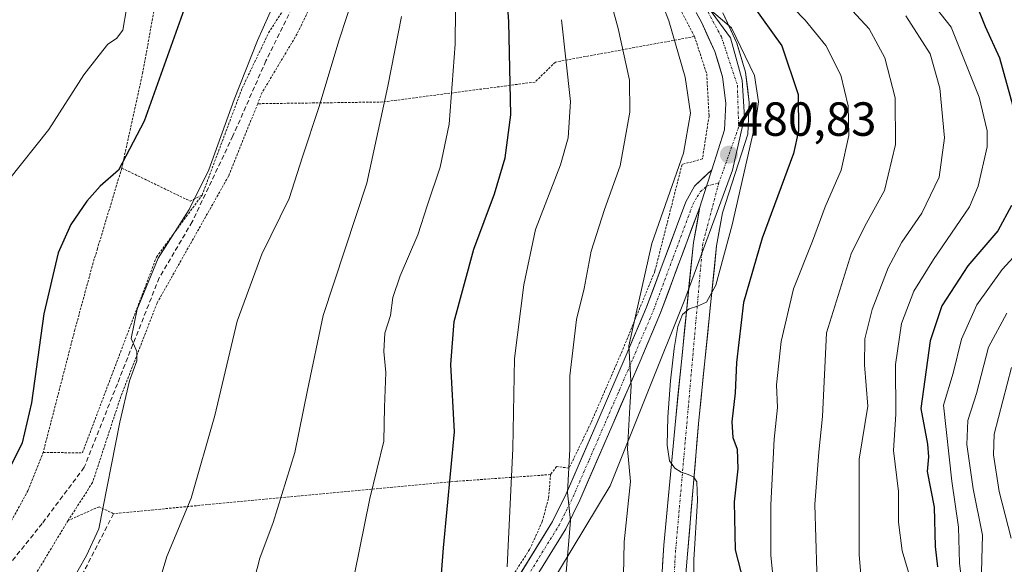
# Model space of a CAD drawing. Units: metres. Extents: x 603408 to 606835, y 4770857 to 4773222.
# Drawn here: x 605509 to 605716, y 4771678 to 4771792 of the extents above; entities that cross this region are included whole.
import ezdxf
from ezdxf.enums import TextEntityAlignment as Align

# ---------------------------------------------------------------- set-up
doc = ezdxf.new("R2010")
doc.units = ezdxf.units.M
doc.header["$MEASUREMENT"] = 0
for name, pattern in [('TRAZO_Y_PUNTO', [1, 0.5, -0.25, 0, -0.25]), ('TRAZOS', [0.75, 0.5, -0.25]), ('TRAZOSX2', [1.5, 1, -0.5])]:
    doc.linetypes.add(name, pattern=pattern)
for name, color, linetype, lineweight in [('Alambrada', 19, 'TRAZOS', 0), ('Arbolado forestal CxS', 92, 'Continuous', 0), ('Carretera de calzada única', 19, 'Continuous', 13), ('Carretera de calzada única Cxs', 19, 'Continuous', 13), ('Carretera de calzada única eje', 19, 'TRAZO_Y_PUNTO', 0), ('Carátula', 7, 'Continuous', 5), ('Curva de nivel maestra', 36, 'Continuous', 30), ('Curva de nivel normal', 36, 'Continuous', 0), ('Obra de contención lineal', 1, 'TRAZOSX2', 13), ('Pista', 135, 'Continuous', 13), ('Pista Cxs', 135, 'Continuous', 0), ('Pista eje', 135, 'TRAZO_Y_PUNTO', 0), ('Prado CxS', 92, 'Continuous', 0), ('Punto de cota en terreno', 7, 'Continuous', 0), ('Rótulo de punto de cota en terreno', 19, 'Continuous', 0), ('Senda', 19, 'TRAZOSX2', 0)]:
    doc.layers.add(name, color=color, linetype=linetype, lineweight=lineweight)
doc.styles.add('Arial', font='txt', dxfattribs={"height": 0.2})

# ---------------------------------------------------------------- blocks, each defined once
blk = doc.blocks.new('*U151')
at = {"layer": 'Prado CxS', "color": 92, "linetype": 'Continuous', "lineweight": 0}
blk.add_polyline3d([(605493.2899, 4771985.3801, 522.6774), (605491.1121, 4771970.2371, 528.1872), (605497.1151, 4771967.3463, 526.8175), (605503.9411, 4771964.0581, 525.1415), (605502.9905, 4771954.0777, 528.8926), (605535.6881, 4771937.4953, 522.8443), (605545.2543, 4771945.4705, 518.8078), (605547.1929, 4771941.3759, 518.8885), (605549.6253, 4771936.2389, 518.5269), (605552.4287, 4771930.3175, 516.9303), (605545.2537, 4771921.5447, 521.6354), (605539.0503, 4771907.9455, 524.9219), (605544.4661, 4771889.4697, 524.0008), (605587.2775, 4771847.3989, 511.9202), (605623.9497, 4771845.0067, 485.9615), (605635.1097, 4771820.2837, 481.9521), (605642.2843, 4771809.9157, 479.8174), (605658.3785, 4771787.8585, 480.1519), (605660.8387, 4771778.9877, 480.1468), (605661.3303, 4771771.2657, 479.7095), (605658.8233, 4771760.1537, 479.5906), (605648.8459, 4771733.0615, 479.6289), (605633.1659, 4771694.0871, 485.4507), (605595.6307, 4771631.8225, 499.0286)], dxfattribs=at)
blk = doc.blocks.new('*U189')
at = {"layer": 'Curva de nivel normal', "color": 36, "linetype": 'Continuous', "lineweight": 0}
blk.add_polyline3d([(605716.29, 4771730.21, 440), (605712.46, 4771723.1, 440), (605709.93, 4771713.37, 440), (605708.16, 4771707.75, 440), (605707.9, 4771702.72, 440), (605709.23, 4771693.46, 440), (605711.19, 4771683.72, 440), (605710.97, 4771673.53, 440)], dxfattribs=at)
blk = doc.blocks.new('*U196')
at = {"layer": 'Curva de nivel normal', "color": 36, "linetype": 'Continuous', "lineweight": 0}
blk.add_polyline3d([(605667.62, 4771671.92, 470), (605666.88, 4771679.5, 470), (605666.84, 4771690.08, 470), (605667.58, 4771703.82, 470), (605668.24, 4771710.48, 470), (605668.08, 4771715.2, 470), (605669.04, 4771724.3, 470), (605671.59, 4771735.28, 470), (605675.61, 4771745.3, 470), (605678.27, 4771752.46, 470), (605681.62, 4771760.19, 470), (605683.21, 4771767.44, 470), (605683.08, 4771773.64, 470), (605681.54, 4771780.07, 470), (605678.37, 4771786.25, 470), (605674.03, 4771791.58, 470), (605666.41, 4771799.46, 470)], dxfattribs=at)
blk = doc.blocks.new('*U207')
at = {"layer": 'Curva de nivel normal', "color": 36, "linetype": 'Continuous', "lineweight": 0}
blk.add_polyline3d([(605643.08, 4771797.62, 485), (605645.5, 4771791.43, 485), (605648.91, 4771779.61, 485), (605650.04, 4771772.09, 485), (605648.55, 4771763.69, 485), (605641.92, 4771744.81, 485), (605637.12, 4771723.39, 485), (605637.58, 4771714.9, 485), (605637.3, 4771710.54, 485), (605636.8, 4771701.73, 485), (605637.46, 4771694.99, 485), (605636.15, 4771682.35, 485), (605635.7, 4771661.24, 485)], dxfattribs=at)
blk = doc.blocks.new('*U210')
at = {"layer": 'Curva de nivel normal', "color": 36, "linetype": 'Continuous', "lineweight": 0}
blk.add_polyline3d([(605535.35, 4771662.68, 515), (605540.29, 4771679.25, 515), (605545.41, 4771691.5, 515), (605550.38, 4771708.76, 515), (605555.04, 4771728.51, 515), (605560.21, 4771742.58, 515), (605565.9, 4771754.2, 515), (605568.74, 4771762.94, 515), (605572.17, 4771773.31, 515), (605576.43, 4771787.47, 515), (605579.62, 4771797.3, 515)], dxfattribs=at)
blk = doc.blocks.new('*U215')
at = {"layer": 'Curva de nivel normal', "color": 36, "linetype": 'Continuous', "lineweight": 0}
blk.add_polyline3d([(605623.9, 4771675.13, 490), (605624.85, 4771686.76, 490), (605624.26, 4771692.68, 490), (605624.75, 4771701.76, 490), (605624.71, 4771717.09, 490), (605626.17, 4771728.88, 490), (605627.76, 4771735.4, 490), (605629.2, 4771743.2, 490), (605632, 4771751.92, 490), (605635.3, 4771761.05, 490), (605637.28, 4771772.27, 490), (605637.24, 4771779.02, 490), (605634.9, 4771789.83, 490), (605629.49, 4771809.47, 490)], dxfattribs=at)
blk = doc.blocks.new('*U229')
at = {"layer": 'Curva de nivel normal', "color": 36, "linetype": 'Continuous', "lineweight": 0}
blk.add_polyline3d([(605717.23, 4771683.08, 435), (605714.74, 4771692.86, 435), (605713.52, 4771700.52, 435), (605713.67, 4771704.85, 435), (605717.31, 4771718.86, 435)], dxfattribs=at)
blk = doc.blocks.new('*U230')
at = {"layer": 'Curva de nivel normal', "color": 36, "linetype": 'Continuous', "lineweight": 0}
blk.add_polyline3d([(605507.1, 4771758.08, 530), (605515.54, 4771768.65, 530), (605522.91, 4771780.1, 530), (605526.11, 4771784.22, 530), (605527.94, 4771786.55, 530), (605529.75, 4771787.72, 530), (605531.08, 4771789.48, 530), (605531.82, 4771793.95, 530)], dxfattribs=at)
blk = doc.blocks.new('*U234')
at = {"layer": 'Curva de nivel normal', "color": 36, "linetype": 'Continuous', "lineweight": 0}
blk.add_polyline3d([(605589.5, 4771792.3, 510), (605586.58, 4771777.72, 510), (605582.23, 4771757.42, 510), (605573.06, 4771729.76, 510), (605569.74, 4771714.07, 510), (605567.14, 4771701.01, 510), (605562.57, 4771686.41, 510), (605559.8, 4771678.94, 510), (605557.13, 4771668.67, 510)], dxfattribs=at)
blk = doc.blocks.new('*U244')
at = {"layer": 'Curva de nivel normal', "color": 36, "linetype": 'Continuous', "lineweight": 0}
blk.add_polyline3d([(605653.46, 4771794.37, 480), (605658.6, 4771789.99, 480), (605663.44, 4771779.97, 480), (605664.3, 4771774.44, 480), (605663.67, 4771770.12, 480), (605658.75, 4771748.68, 480), (605655.33, 4771736.1, 480), (605653.35, 4771732.5, 480), (605651.52, 4771731.65, 480), (605649.78, 4771731.14, 480), (605648.36, 4771729.96, 480), (605647.36, 4771727.4, 480), (605646.59, 4771722.82, 480), (605645.86, 4771716.06, 480), (605645.25, 4771708.49, 480), (605645.12, 4771702.57, 480), (605645.65, 4771699.27, 480), (605646.72, 4771697.73, 480), (605648.1, 4771696.94, 480), (605649.55, 4771696.44, 480), (605650.66, 4771695.97, 480), (605651.35, 4771694.91, 480), (605651.49, 4771691.02, 480), (605650.75, 4771678.59, 480), (605650.83, 4771658.59, 480)], dxfattribs=at)
blk = doc.blocks.new('*U245')
at = {"layer": 'Curva de nivel normal', "color": 36, "linetype": 'Continuous', "lineweight": 0}
blk.add_polyline3d([(605600.92, 4771808.6, 505), (605600.71, 4771786.53, 505), (605599.44, 4771769.8, 505), (605597.57, 4771760.81, 505), (605594.89, 4771752.88, 505), (605592.86, 4771746.65, 505), (605589.16, 4771738.05, 505), (605587.64, 4771733.52, 505), (605587.14, 4771729.71, 505), (605585.96, 4771726.01, 505), (605585.74, 4771722.19, 505), (605586.18, 4771717.82, 505), (605585.93, 4771710.52, 505), (605585.77, 4771703.42, 505), (605582.82, 4771691.43, 505), (605578.55, 4771670.43, 505)], dxfattribs=at)
blk = doc.blocks.new('*U254')
at = {"layer": 'Curva de nivel normal', "color": 36, "linetype": 'Continuous', "lineweight": 0}
blk.add_polyline3d([(605698.12, 4771667.77, 455), (605694.37, 4771680.43, 455), (605693.59, 4771686.46, 455), (605693.58, 4771692.86, 455), (605692.6, 4771701.45, 455), (605693.06, 4771709.09, 455), (605693.02, 4771719.45, 455), (605694.26, 4771728.02, 455), (605696.84, 4771734.79, 455), (605700.95, 4771741.46, 455), (605708.46, 4771752.48, 455), (605710.32, 4771756.83, 455), (605712.17, 4771765.02, 455), (605712.21, 4771768.36, 455), (605710.54, 4771775.47, 455), (605704.63, 4771790.09, 455), (605698.67, 4771797.78, 455)], dxfattribs=at)
blk = doc.blocks.new('*U263')
at = {"layer": 'Curva de nivel normal', "color": 36, "linetype": 'Continuous', "lineweight": 0}
blk.add_polyline3d([(605719.99, 4771744.42, 445), (605715.34, 4771739.36, 445), (605710.01, 4771731.95, 445), (605706.85, 4771724.75, 445), (605705.06, 4771717.62, 445), (605703.02, 4771710.92, 445), (605704.77, 4771695.01, 445), (605706.22, 4771685.4, 445), (605706.41, 4771677.9, 445), (605707.34, 4771669.82, 445)], dxfattribs=at)
blk = doc.blocks.new('*U304')
at = {"layer": 'Curva de nivel maestra', "color": 36, "linetype": 'Continuous', "lineweight": 30}
blk.add_polyline3d([(605597.48, 4771671.1, 500), (605598.24, 4771681.1, 500), (605600.59, 4771705.36, 500), (605599.82, 4771719.5, 500), (605600.52, 4771728.49, 500), (605604.64, 4771743.62, 500), (605608.94, 4771755.22, 500), (605611.2, 4771762.76, 500), (605612.35, 4771771.77, 500), (605611.99, 4771791.2, 500), (605610.24, 4771816.03, 500)], dxfattribs=at)
blk = doc.blocks.new('5PATER')
at = {"layer": 'Carátula', "linetype": 'Continuous', "lineweight": 5}
h = blk.add_hatch(color=250, dxfattribs=at)
edge = h.paths.add_edge_path()
edge.add_ellipse((0, 0.01), major_axis=(-1.33, -1.34), ratio=0.999422, start_angle=0, end_angle=360)

msp = doc.modelspace()

# ---------------------------------------------------------------- linework, layer by layer
at = {"layer": 'Alambrada', "color": 19, "linetype": 'TRAZOS', "lineweight": 0}
for points in [[(605547.68, 4771754.93, 519.65), (605556.07, 4771777.31, 519.37), (605561.62, 4771788.89, 519.13), (605568.48, 4771799.75, 518.66), (605571.39, 4771806.52, 518.07), (605572.37, 4771816.64, 518.36), (605574.48, 4771846.97, 517.57), (605575.45, 4771858.79, 516.67), (605573.71, 4771875.79, 515.84), (605572.28, 4771884.75, 514.69), (605569.01, 4771891.43, 514.07), (605564.73, 4771902.8, 511.68), (605562.89, 4771914.75, 511.99), (605541.71, 4771889.76, 525.33)], [(605541.71, 4771889.76, 525.33), (605543.94, 4771869.85, 525.58), (605544.78, 4771850.6, 526.44), (605543.08, 4771833.4, 527.21), (605542.8, 4771830.55, 527.11), (605539.44, 4771803.75, 527.72), (605535.26, 4771780.67, 526.26), (605530.85, 4771760.59, 524.89)], [(605650.87, 4771788.14, 482.22), (605644.72, 4771799.85, 482.05), (605635.69, 4771818.25, 482.52), (605626.01, 4771841.51, 486.19), (605608.83, 4771851.57, 497.71), (605600.37, 4771842.08, 505.14), (605585.01, 4771883.42, 508.23), (605578.87, 4771880.72, 513.02)], [(605578.87, 4771880.72, 513.02), (605580.21, 4771851.73, 515.69), (605578.21, 4771834.3, 516.3), (605576.25, 4771813.32, 517.39), (605573.78, 4771801.5, 517.3), (605567.6, 4771788.69, 517.79), (605560.28, 4771776.43, 518.29), (605559.33, 4771774.07, 518.25)], [(605650.87, 4771788.14, 482.22), (605621.71, 4771782.79, 495.82), (605617.46, 4771778.61, 497.51), (605585.53, 4771774.43, 509.82), (605559.33, 4771774.07, 518.25)], [(605650.87, 4771788.14, 482.22), (605653.42, 4771780.31, 482.44), (605653.92, 4771771.54, 482.51), (605652.53, 4771762.54, 482.74), (605648.26, 4771761.34, 484.4), (605642.57, 4771739, 483), (605635.69, 4771722.26, 485.32), (605629.15, 4771707.2, 487.81), (605624.6, 4771697.77, 489.73), (605621.98, 4771698.11, 490.94), (605620.69, 4771696.42, 491.35)], [(605559.33, 4771774.07, 518.25), (605553.23, 4771758.92, 518.68), (605538.25, 4771732.33, 519.04), (605530.65, 4771712.77, 520.02), (605524.72, 4771694.73, 520.56), (605519.6, 4771686.8, 521.32)], [(605530.85, 4771760.59, 524.89), (605525.75, 4771743.72, 522.74), (605524.85, 4771740.77, 522.72), (605521.03, 4771726.76, 522.96), (605514.37, 4771701.05, 523.63)], [(605530.85, 4771760.59, 524.89), (605545.17, 4771753.68, 520.08), (605547.68, 4771754.93, 519.65)], [(605514.37, 4771701.05, 523.63), (605522.6, 4771700.97, 521.33), (605538.12, 4771741.97, 519.89), (605547.68, 4771754.93, 519.65)], [(605419.87, 4771642.66, 536.37), (605428.65, 4771641.49, 534.86), (605438.59, 4771642.07, 532.73), (605452.63, 4771646.16, 529.85), (605473.91, 4771660.13, 526.18), (605481.28, 4771664.57, 524.8), (605489.55, 4771668.05, 523.95), (605495.87, 4771671.6, 523.82), (605502.14, 4771678.52, 523.71), (605507.37, 4771686.07, 523.47), (605511.19, 4771693.05, 523.93), (605514.37, 4771701.05, 523.63)], [(605481.97, 4771626.02, 521.34), (605476.62, 4771621.56, 521.19), (605476.19, 4771618.83, 520.83), (605477.24, 4771616.23, 520.26), (605482.79, 4771613.97, 519.17), (605492.82, 4771612.89, 517.71), (605512.05, 4771609.88, 514.86), (605528.53, 4771608.42, 512.7), (605543.3, 4771609.47, 510.31), (605556.16, 4771613.66, 508.23), (605568.89, 4771620.1, 505.89), (605580.12, 4771626.43, 503.66), (605586.39, 4771633.07, 502.06), (605592.62, 4771643.16, 500.36), (605598.45, 4771654.19, 498.42), (605604.3, 4771663.64, 496.81), (605611.57, 4771673.36, 495.05), (605616.32, 4771680.73, 492.68), (605618.96, 4771686.56, 491.88), (605620.3, 4771691.55, 491.23), (605620.69, 4771696.42, 491.35)], [(605620.69, 4771696.42, 491.35), (605601.06, 4771695.02, 499.15), (605547.24, 4771689.98, 514.21), (605529.12, 4771688.23, 519.03), (605526.1, 4771689.68, 520.14), (605519.6, 4771686.8, 521.32)], [(605519.6, 4771686.8, 521.32), (605512.64, 4771675.29, 521.42)]]:
    msp.add_polyline3d(points, dxfattribs=at)
at = {"layer": 'Arbolado forestal CxS', "color": 92, "linetype": 'Continuous', "lineweight": 0}
for points in [[(605595.63, 4771631.82, 499.03), (605633.17, 4771694.09, 485.45), (605648.85, 4771733.06, 479.63), (605658.82, 4771760.15, 479.59), (605661.33, 4771771.27, 479.71), (605660.84, 4771778.99, 480.15), (605658.38, 4771787.86, 480.15), (605642.28, 4771809.92, 479.82), (605635.11, 4771820.28, 481.95), (605623.95, 4771845.01, 485.96), (605587.28, 4771847.4, 511.92), (605544.47, 4771889.47, 524), (605539.05, 4771907.95, 524.92), (605545.25, 4771921.54, 521.64), (605552.43, 4771930.32, 516.93), (605549.63, 4771936.24, 518.53), (605547.19, 4771941.38, 518.89), (605545.25, 4771945.47, 518.81), (605535.69, 4771937.5, 522.84), (605502.99, 4771954.08, 528.89), (605503.94, 4771964.06, 525.14), (605497.12, 4771967.35, 526.82), (605491.11, 4771970.24, 528.19), (605493.29, 4771985.38, 522.68)], [(605493.29, 4771985.38, 522.68), (605491.11, 4771970.24, 528.19), (605497.12, 4771967.35, 526.82), (605503.94, 4771964.06, 525.14), (605502.99, 4771954.08, 528.89), (605535.69, 4771937.5, 522.84), (605545.25, 4771945.47, 518.81), (605547.19, 4771941.38, 518.89), (605549.63, 4771936.24, 518.53), (605552.43, 4771930.32, 516.93), (605545.25, 4771921.54, 521.64), (605539.05, 4771907.95, 524.92), (605544.47, 4771889.47, 524), (605587.28, 4771847.4, 511.92), (605623.95, 4771845.01, 485.96), (605635.11, 4771820.28, 481.95), (605642.28, 4771809.92, 479.82), (605658.38, 4771787.86, 480.15), (605660.84, 4771778.99, 480.15), (605661.33, 4771771.27, 479.71), (605658.82, 4771760.15, 479.59), (605648.85, 4771733.06, 479.63), (605633.17, 4771694.09, 485.45), (605595.63, 4771631.82, 499.03)]]:
    msp.add_polyline3d(points, dxfattribs=at)
at = {"layer": 'Carretera de calzada única', "color": 19, "linetype": 'Continuous', "lineweight": 13}
for points in [[(605656.78, 4771793.11), (605659.71, 4771786.75), (605661.57, 4771780.69), (605662.35, 4771774.34), (605662.03, 4771767.69), (605656.75, 4771751.21), (605655.5, 4771744.34), (605651.78, 4771707.82), (605649.05, 4771675.65)], [(605654.51, 4771760.26), (605657.17, 4771768.58), (605657.44, 4771774.15), (605656.76, 4771779.68), (605655.12, 4771785.01), (605652.39, 4771790.97), (605651.23, 4771793.18)], [(605643.08, 4771660.51), (605644.46, 4771681.67), (605646.92, 4771708.29), (605650.64, 4771745.01), (605651.99, 4771752.4)]]:
    msp.add_lwpolyline(points, dxfattribs=at)
at = {"layer": 'Carretera de calzada única Cxs', "color": 19, "linetype": 'Continuous', "lineweight": 13}
msp.add_lwpolyline([(605654.51, 4771760.26), (605653.39, 4771756.78), (605651.99, 4771752.4)], dxfattribs=at)
for points in [[(605644.18, 4771677.44, 480.93), (605644.46, 4771681.67, 480.95), (605644.87, 4771686.11, 480.79), (605645.28, 4771690.54, 480.64), (605645.69, 4771694.98, 480.47), (605646.1, 4771699.42, 480.19), (605646.51, 4771703.85, 479.88), (605646.92, 4771708.29, 479.8), (605647.39, 4771712.88, 479.75), (605647.85, 4771717.47, 479.76), (605648.32, 4771722.06, 479.75), (605648.78, 4771726.65, 480.01), (605649.25, 4771731.24, 480.53), (605649.71, 4771735.83, 480.67), (605650.18, 4771740.42, 480.52), (605650.64, 4771745.01, 480.54), (605651.32, 4771748.71, 480.61), (605651.99, 4771752.4, 480.6), (605653.39, 4771756.78, 480.77), (605654.51, 4771760.26, 481.24), (605655.84, 4771764.42, 481.19), (605657.17, 4771768.58, 480.74), (605657.31, 4771771.37, 480.75), (605657.44, 4771774.15, 480.74), (605657.1, 4771776.92, 480.62), (605656.76, 4771779.68, 480.52), (605655.94, 4771782.35, 480.8), (605655.12, 4771785.01, 481.06), (605653.76, 4771787.99, 481.21), (605652.39, 4771790.97, 480.76), (605651.23, 4771793.18, 480.38)], [(605656.78, 4771793.11, 479.62), (605658.25, 4771789.93, 479.39), (605659.71, 4771786.75, 479.37), (605660.64, 4771783.72, 479.87), (605661.57, 4771780.69, 480.25), (605661.96, 4771777.52, 480.45), (605662.35, 4771774.34, 480.42), (605662.19, 4771771.02, 480.47), (605662.03, 4771767.69, 480.49), (605660.71, 4771763.57, 480.79), (605659.39, 4771759.45, 480.08), (605658.07, 4771755.33, 480.11), (605656.75, 4771751.21, 480.21), (605656.13, 4771747.78, 480.06), (605655.5, 4771744.34, 479.8), (605655.04, 4771739.78, 479.57), (605654.57, 4771735.21, 478.98), (605654.11, 4771730.65, 478.78), (605653.64, 4771726.08, 478.81), (605653.18, 4771721.52, 478.84), (605652.71, 4771716.95, 479), (605652.25, 4771712.39, 479.12), (605651.78, 4771707.82, 479.23), (605651.38, 4771703.14, 479.61), (605650.99, 4771698.46, 479.46), (605650.59, 4771693.78, 479.5), (605650.19, 4771689.1, 480.06), (605649.8, 4771684.42, 479.85), (605649.4, 4771679.74, 480.09), (605649.05, 4771675.65, 480.35)]]:
    msp.add_polyline3d(points, dxfattribs=at)
at = {"layer": 'Carretera de calzada única eje', "color": 19, "linetype": 'TRAZO_Y_PUNTO', "lineweight": 0}
for points in [[(605643.29, 4771987.1), (605642.94, 4771986.66), (605635.66, 4771973.14), (605630.94, 4771953.91), (605634.48, 4771929.58), (605636.05, 4771907.59), (605632.91, 4771893.47), (605629.37, 4771879.74), (605629.82, 4771870.42), (605635.51, 4771841.93), (605640.96, 4771818.88), (605645.35, 4771808.77), (605656.5, 4771788.07), (605659.85, 4771777.97), (605660.12, 4771769.16), (605655.98, 4771757.51)], [(605655.98, 4771757.51), (605652.6, 4771744.82), (605646.91, 4771680.59), (605646.57, 4771675)]]:
    msp.add_lwpolyline(points, dxfattribs=at)
at = {"layer": 'Curva de nivel maestra', "color": 36, "linetype": 'Continuous', "lineweight": 30}
for points in [[(605509.35, 4771957.68, 525), (605515.74, 4771952.78, 525), (605525.32, 4771943.65, 525), (605532.34, 4771932.84, 525), (605534.96, 4771925.81, 525), (605538.25, 4771916.6, 525), (605540.8, 4771905.31, 525), (605542.65, 4771892.24, 525), (605544.4, 4771883.2, 525), (605549.91, 4771849.6, 525), (605550.82, 4771834.24, 525), (605550.43, 4771825.5, 525), (605550.33, 4771819.8, 525), (605546.72, 4771801.75, 525), (605535.56, 4771770.42, 525), (605530.18, 4771760.17, 525), (605526.31, 4771756.78, 525), (605523.55, 4771753.69, 525), (605520.18, 4771748.78, 525), (605517.49, 4771742.84, 525), (605514.54, 4771730.09, 525), (605511.96, 4771711.42, 525), (605510.01, 4771703.09, 525), (605505.17, 4771693.43, 525)], [(605709.64, 4771795.6, 450), (605711.8, 4771790.22, 450), (605714.76, 4771783.69, 450), (605717.83, 4771772.58, 450)], [(605662.96, 4771794.87, 475), (605669.14, 4771786.16, 475), (605672.56, 4771775.98, 475), (605672.63, 4771768.41, 475), (605671.59, 4771763.62, 475), (605665.02, 4771745.92, 475), (605661.14, 4771732.44, 475), (605659.69, 4771719.92, 475), (605659.37, 4771713.52, 475), (605658.69, 4771707.48, 475), (605658.9, 4771704.19, 475), (605659.81, 4771701.76, 475), (605659.98, 4771697.64, 475), (605659.21, 4771690.72, 475), (605659.42, 4771680.66, 475), (605662.26, 4771669.58, 475)], [(605717.3, 4771752.76, 450), (605714.44, 4771747.48, 450), (605708.11, 4771740.11, 450), (605702.66, 4771731.75, 450), (605700.27, 4771724.39, 450), (605698.3, 4771710.22, 450), (605699.68, 4771702.76, 450), (605699.92, 4771700.1, 450), (605699.6, 4771697.06, 450), (605701.09, 4771689.6, 450), (605701.32, 4771681.39, 450), (605701.78, 4771677.1, 450)]]:
    msp.add_polyline3d(points, dxfattribs=at)
at = {"layer": 'Curva de nivel normal', "color": 36, "linetype": 'Continuous', "lineweight": 0}
for points in [[(605520, 4771673.33, 520), (605523.47, 4771679.45, 520), (605526.06, 4771685.04, 520), (605530.45, 4771707.42, 520), (605532.5, 4771716.04, 520), (605533.99, 4771720.2, 520), (605534, 4771722.21, 520), (605532.81, 4771724.92, 520), (605534.11, 4771731.05, 520), (605538.49, 4771741.75, 520), (605544.99, 4771751.95, 520), (605549.1, 4771760.23, 520), (605554.37, 4771774.97, 520), (605559.29, 4771787.28, 520), (605564.04, 4771797.96, 520)], [(605676.7, 4771669.23, 465), (605676.08, 4771690.14, 465), (605676.92, 4771701.08, 465), (605677.71, 4771708.59, 465), (605678.5, 4771726.09, 465), (605683.79, 4771742.87, 465), (605686.89, 4771749.07, 465), (605690.68, 4771755.91, 465), (605692.96, 4771765.52, 465), (605692.93, 4771775.31, 465), (605690.77, 4771783.66, 465), (605687.46, 4771789.77, 465), (605682.18, 4771795.47, 465)], [(605611.62, 4771677.09, 495), (605612.78, 4771701.89, 495), (605613.16, 4771720.71, 495), (605615.12, 4771736.17, 495), (605617.54, 4771747.76, 495), (605622.78, 4771761.28, 495), (605624.36, 4771766.96, 495), (605624.89, 4771774.54, 495), (605623.02, 4771791.66, 495)], [(605686, 4771672.25, 460), (605685.38, 4771679.62, 460), (605685.39, 4771699.62, 460), (605687.17, 4771710.73, 460), (605686.5, 4771719.4, 460), (605686.55, 4771724.82, 460), (605688.1, 4771730.98, 460), (605691.48, 4771739.74, 460), (605694.33, 4771745.07, 460), (605698.51, 4771751.17, 460), (605702.11, 4771758.7, 460), (605703.26, 4771766.94, 460), (605702.25, 4771777.34, 460), (605700.27, 4771784.5, 460), (605695.12, 4771792.45, 460)]]:
    msp.add_polyline3d(points, dxfattribs=at)
at = {"layer": 'Obra de contención lineal', "color": 1, "linetype": 'TRAZOSX2', "lineweight": 13}
msp.add_polyline3d([(605529.12, 4771688.23, 519.03), (605520.28, 4771670.99, 519.15)], dxfattribs=at)
at = {"layer": 'Pista', "color": 135, "linetype": 'Continuous', "lineweight": 13}
for points in [[(605611.75, 4771671.45), (605621.11, 4771686.59), (605623.99, 4771692.42), (605630.67, 4771707.78), (605636.55, 4771721.39), (605640.82, 4771731.45), (605649.03, 4771753.5), (605650.85, 4771756.8), (605654.51, 4771760.26)], [(605651.99, 4771752.4), (605643.76, 4771730.28), (605639.45, 4771720.15), (605633.57, 4771706.52), (605626.85, 4771691.09), (605623.87, 4771685.06), (605614.39, 4771669.71)]]:
    msp.add_lwpolyline(points, dxfattribs=at)
at = {"layer": 'Pista Cxs', "color": 135, "linetype": 'Continuous', "lineweight": 0}
msp.add_lwpolyline([(605654.51, 4771760.26), (605653.39, 4771756.78), (605651.99, 4771752.4)], dxfattribs=at)
msp.add_polyline3d([(605614.09, 4771675.24, 493.81), (605616.43, 4771679.02, 492.49), (605618.77, 4771682.81, 492.01), (605621.11, 4771686.59, 490.97), (605622.55, 4771689.51, 490.3), (605623.99, 4771692.42, 489.87), (605625.66, 4771696.26, 489.28), (605627.33, 4771700.1, 488.62), (605629, 4771703.94, 488.07), (605630.67, 4771707.78, 487.07), (605632.63, 4771712.32, 486.21), (605634.59, 4771716.85, 485.56), (605636.55, 4771721.39, 484.95), (605637.97, 4771724.74, 484.66), (605639.4, 4771728.1, 484.18), (605640.82, 4771731.45, 483.58), (605642.46, 4771735.86, 482.93), (605644.1, 4771740.27, 482.56), (605645.75, 4771744.68, 481.97), (605647.39, 4771749.09, 481.73), (605649.03, 4771753.5, 482.03), (605650.85, 4771756.8, 481.31), (605652.68, 4771758.53, 480.91), (605654.51, 4771760.26, 481.24), (605653.39, 4771756.78, 480.77), (605651.99, 4771752.4, 480.6), (605651.99, 4771752.4, 480.6), (605650.34, 4771747.98, 480.81), (605648.7, 4771743.55, 480.89), (605647.05, 4771739.13, 481.38), (605645.41, 4771734.7, 482.09), (605643.76, 4771730.28, 482.24), (605642.32, 4771726.9, 482.96), (605640.89, 4771723.53, 483.81), (605639.45, 4771720.15, 483.9), (605637.49, 4771715.61, 484.58), (605635.53, 4771711.06, 485.53), (605633.57, 4771706.52, 486.08), (605631.89, 4771702.66, 486.87), (605630.21, 4771698.81, 487.51), (605628.53, 4771694.95, 488.19), (605626.85, 4771691.09, 489.01), (605625.36, 4771688.08, 489.53), (605623.87, 4771685.06, 490), (605621.5, 4771681.22, 491), (605619.13, 4771677.39, 491.63)], dxfattribs=at)
at = {"layer": 'Pista eje', "color": 135, "linetype": 'TRAZO_Y_PUNTO', "lineweight": 0}
for points in [[(605613.07, 4771670.58), (605617.75, 4771678.15), (605622.49, 4771685.83), (605625.42, 4771691.76), (605628.78, 4771699.47), (605632.12, 4771707.15), (605635.06, 4771713.96), (605638, 4771720.77), (605640.14, 4771725.8), (605642.29, 4771730.87), (605646.41, 4771741.93), (605650.51, 4771752.95), (605651.42, 4771754.6), (605652.08, 4771755.61), (605653.39, 4771756.78)], [(605653.39, 4771756.78), (605655.98, 4771757.51)]]:
    msp.add_lwpolyline(points, dxfattribs=at)
at = {"layer": 'Prado CxS', "color": 92, "linetype": 'Continuous', "lineweight": 0}
msp.add_polyline3d([(605493.29, 4771985.38, 522.68), (605491.11, 4771970.24, 528.19), (605497.12, 4771967.35, 526.82), (605503.94, 4771964.06, 525.14), (605502.99, 4771954.08, 528.89), (605535.69, 4771937.5, 522.84), (605545.25, 4771945.47, 518.81), (605547.19, 4771941.38, 518.89), (605549.63, 4771936.24, 518.53), (605552.43, 4771930.32, 516.93), (605545.25, 4771921.54, 521.64), (605539.05, 4771907.95, 524.92), (605544.47, 4771889.47, 524), (605587.28, 4771847.4, 511.92), (605623.95, 4771845.01, 485.96), (605635.11, 4771820.28, 481.95), (605642.28, 4771809.92, 479.82), (605658.38, 4771787.86, 480.15), (605660.84, 4771778.99, 480.15), (605661.33, 4771771.27, 479.71), (605658.82, 4771760.15, 479.59), (605648.85, 4771733.06, 479.63), (605633.17, 4771694.09, 485.45), (605595.63, 4771631.82, 499.03)], dxfattribs=at)
at = {"layer": 'Senda', "color": 19, "linetype": 'TRAZOSX2', "lineweight": 0}
msp.add_lwpolyline([(605576.71, 4771946.9), (605574.66, 4771941.43), (605571.46, 4771933.07), (605568.26, 4771922.08), (605567.2, 4771915.09), (605569.06, 4771903.1), (605572.79, 4771889.61), (605577.32, 4771873.38), (605576.78, 4771854.4), (605575.72, 4771833.5), (605574.12, 4771812.53), (605571.19, 4771803.54), (605561.07, 4771783.07), (605554.15, 4771767.34), (605545.63, 4771749.37), (605538.7, 4771737.64), (605529.92, 4771715.42), (605522.99, 4771697.94), (605514.2, 4771686.21), (605502.75, 4771671.98), (605493.82, 4771663.12)], dxfattribs=at)

# ---------------------------------------------------------------- block references
at = {"layer": 'Curva de nivel maestra', "color": 36, "linetype": 'Continuous', "lineweight": 30}
msp.add_blockref('*U304', (0, 0), dxfattribs=at)
at = {"layer": 'Curva de nivel normal', "color": 36, "linetype": 'Continuous', "lineweight": 0}
for name in ['*U263', '*U254', '*U196', '*U244', '*U229', '*U189', '*U207', '*U215', '*U245', '*U234', '*U210', '*U230']:
    msp.add_blockref(name, (0, 0), dxfattribs=at)
at = {"layer": 'Prado CxS', "color": 92, "linetype": 'Continuous', "lineweight": 0}
msp.add_blockref('*U151', (0, 0), dxfattribs=at)
at = {"layer": 'Punto de cota en terreno', "linetype": 'Continuous', "lineweight": 0}
msp.add_blockref('5PATER', (605658.08, 4771763.41, 480.83), dxfattribs=at)

# ---------------------------------------------------------------- texts
at = {"layer": 'Rótulo de punto de cota en terreno', "color": 19, "linetype": 'Continuous', "lineweight": 0, "style": 'Arial'}
msp.add_text('480,83', height=7, dxfattribs=at).set_placement((605659.84, 4771765.17), align=Align.BOTTOM_LEFT)

doc.saveas('drawing.dxf')
